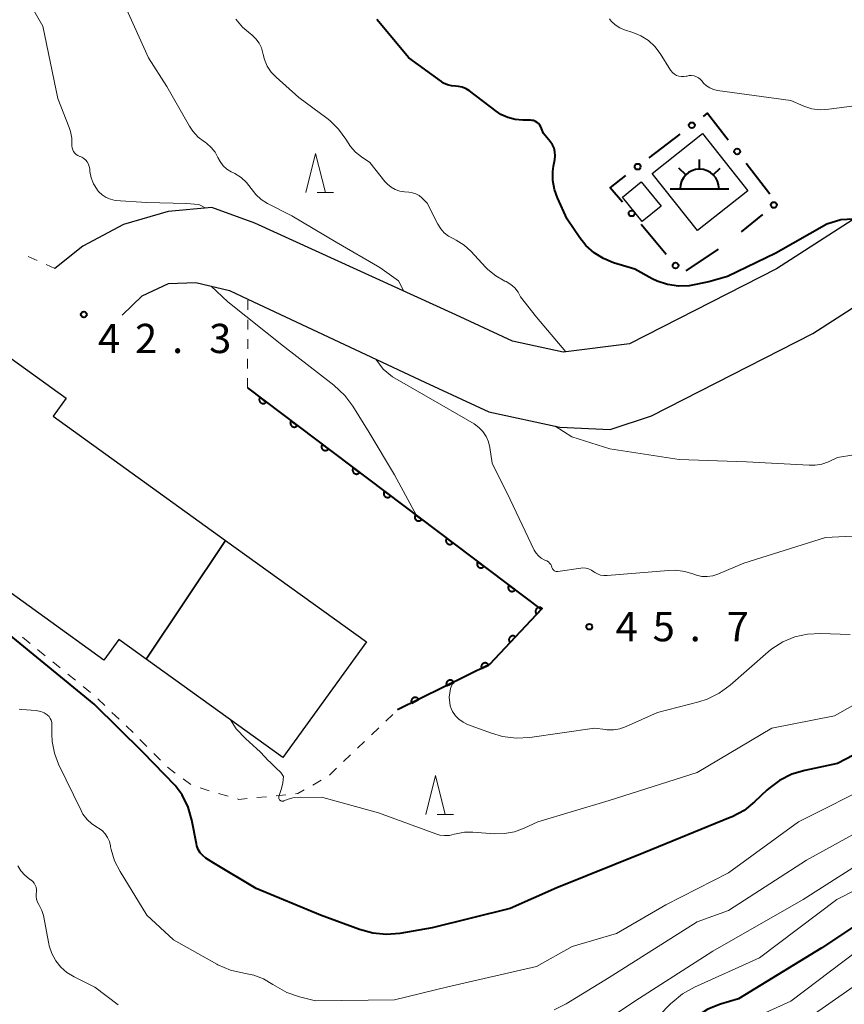
# Model space of a CAD drawing. Units: metres. Extents: x -79834 to -77999, y 36000 to 37500.
# Drawn here: x -79552 to -79446, y 36330 to 36456 of the extents above; entities that cross this region are included whole.
import ezdxf

# ---------------------------------------------------------------- set-up
doc = ezdxf.new("R2010")
doc.units = ezdxf.units.M
for name, color, linetype, lineweight in [('210100_道路縁(街区線)', 7, 'Continuous', 30), ('300100_普通建物', 7, 'Continuous', 30), ('355600_揚・排水機場', 7, 'Continuous', 40), ('611100_コンクリート被覆(直落)', 7, 'Continuous', 30), ('613000_さく(未分類)', 7, 'Continuous', 30), ('630100_植生界', 7, 'Continuous', 30), ('633200_針葉樹林', 7, 'Continuous', 13), ('710100_等高線(計曲線)', 7, 'Continuous', 40), ('710200_等高線(主曲線)', 7, 'Continuous', 13), ('731200_図化機測定による標高点', 7, 'Continuous', 40)]:
    doc.layers.add(name, color=color, linetype=linetype, lineweight=lineweight)
doc.styles.add('Style-WORKING', font='MS Gothic.ttf')

msp = doc.modelspace()

# ---------------------------------------------------------------- linework, layer by layer
at = {"layer": '210100_道路縁(街区線)', "linetype": 'Continuous', "lineweight": 30, "flags": 128}
for points in [[(-79409.18, 36453.34), (-79454.83, 36423.95), (-79473.67, 36414.3), (-79482.17, 36413.26), (-79488.7, 36414.67), (-79495.96, 36418.03), (-79521.73, 36429.8), (-79527.24, 36431.79), (-79532.86, 36431.28), (-79538.59, 36429.61), (-79543.78, 36426.83), (-79547.37, 36423.99)], [(-79538.75, 36418.01), (-79536.2, 36420.48), (-79532.81, 36422.05), (-79529.29, 36422.2), (-79524.98, 36421.16), (-79522.62, 36420.05), (-79499.92, 36409.4), (-79491.73, 36405.61), (-79482.61, 36403.64), (-79476.15, 36403.32), (-79470.84, 36405.07), (-79450.17, 36415.66), (-79403.96, 36445.4)]]:
    msp.add_lwpolyline(points, dxfattribs=at)
at = {"layer": '300100_普通建物', "linetype": 'Continuous', "lineweight": 30, "flags": 128}
msp.add_lwpolyline([(-79578.13, 36404.11), (-79578.46, 36397.81), (-79584.91, 36395.23), (-79589.75, 36398.97), (-79589.03, 36405.89), (-79583.67, 36408.1), (-79585.66, 36409.54), (-79573.1, 36426.95), (-79545.92, 36407.35), (-79547.59, 36405.04), (-79525.48, 36389.09), (-79535.68, 36373.86), (-79539.19, 36376.39), (-79541.11, 36373.73), (-79556.26, 36384.66), (-79554.51, 36387.08)], close=True, dxfattribs=at)
at = {"layer": '300100_普通建物', "linetype": 'Continuous', "lineweight": 30}
for points in [[(-79458.5, 36433.96), (-79464.94, 36428.85), (-79470.76, 36436.19), (-79464.32, 36441.3)], [(-79472.17, 36435.11), (-79469.63, 36432), (-79472.04, 36430.03), (-79474.58, 36433.13)], [(-79525.48, 36389.09), (-79507.43, 36376.08), (-79518.14, 36361.22), (-79535.68, 36373.86)]]:
    msp.add_3dface(points, dxfattribs=at)
at = {"layer": '355600_揚・排水機場', "linetype": 'Continuous', "lineweight": 40}
for p, q in [((-79464.7, 36436.72), (-79464.7, 36437.97)), ((-79466.47, 36435.99), (-79467.35, 36436.87)), ((-79462.93, 36435.99), (-79462.05, 36436.87)), ((-79468.45, 36434.22), (-79460.95, 36434.22))]:
    msp.add_line(p, q, dxfattribs=at)
msp.add_arc((-79464.7, 36434.22), 2.5, 0, 180, dxfattribs=at)
at = {"layer": '611100_コンクリート被覆(直落)', "linetype": 'Continuous', "lineweight": 40, "flags": 128}
msp.add_lwpolyline([(-79522.66, 36408.66), (-79485.01, 36380.23), (-79491.63, 36373.15), (-79503.42, 36367.34)], dxfattribs=at)
for points in [[(-79520.27, 36406.85), (-79521.06, 36407.46), (-79521.09, 36407.42), (-79521.11, 36407.38), (-79521.13, 36407.34), (-79521.14, 36407.3), (-79521.15, 36407.26), (-79521.16, 36407.21), (-79521.17, 36407.17), (-79521.16, 36407.13), (-79521.16, 36407.08), (-79521.15, 36407.04), (-79521.14, 36407), (-79521.12, 36406.96), (-79521.11, 36406.92), (-79521.09, 36406.88), (-79521.06, 36406.85), (-79521.03, 36406.81), (-79521, 36406.78), (-79520.97, 36406.75), (-79520.93, 36406.73), (-79520.89, 36406.71), (-79520.85, 36406.69), (-79520.81, 36406.68), (-79520.77, 36406.67), (-79520.73, 36406.66), (-79520.68, 36406.65), (-79520.64, 36406.65), (-79520.6, 36406.66), (-79520.55, 36406.67), (-79520.51, 36406.68), (-79520.47, 36406.69), (-79520.43, 36406.71), (-79520.39, 36406.73), (-79520.36, 36406.76), (-79520.32, 36406.79), (-79520.29, 36406.82)], [(-79516.28, 36403.84), (-79517.07, 36404.44), (-79517.1, 36404.4), (-79517.12, 36404.37), (-79517.14, 36404.33), (-79517.15, 36404.29), (-79517.16, 36404.25), (-79517.17, 36404.2), (-79517.18, 36404.16), (-79517.17, 36404.11), (-79517.17, 36404.07), (-79517.16, 36404.03), (-79517.15, 36403.99), (-79517.13, 36403.95), (-79517.12, 36403.91), (-79517.09, 36403.87), (-79517.07, 36403.83), (-79517.04, 36403.8), (-79517.01, 36403.77), (-79516.98, 36403.74), (-79516.94, 36403.72), (-79516.9, 36403.69), (-79516.86, 36403.68), (-79516.82, 36403.66), (-79516.78, 36403.65), (-79516.74, 36403.64), (-79516.69, 36403.64), (-79516.65, 36403.64), (-79516.61, 36403.64), (-79516.56, 36403.65), (-79516.52, 36403.66), (-79516.48, 36403.68), (-79516.44, 36403.7), (-79516.4, 36403.72), (-79516.37, 36403.75), (-79516.34, 36403.78), (-79516.3, 36403.81)], [(-79512.29, 36400.83), (-79513.08, 36401.43), (-79513.11, 36401.39), (-79513.13, 36401.35), (-79513.15, 36401.32), (-79513.16, 36401.27), (-79513.17, 36401.23), (-79513.18, 36401.19), (-79513.18, 36401.14), (-79513.18, 36401.1), (-79513.18, 36401.06), (-79513.17, 36401.01), (-79513.16, 36400.97), (-79513.15, 36400.93), (-79513.13, 36400.89), (-79513.1, 36400.86), (-79513.08, 36400.82), (-79513.05, 36400.79), (-79513.02, 36400.76), (-79512.99, 36400.73), (-79512.95, 36400.7), (-79512.91, 36400.68), (-79512.87, 36400.66), (-79512.83, 36400.65), (-79512.79, 36400.64), (-79512.75, 36400.63), (-79512.7, 36400.63), (-79512.66, 36400.63), (-79512.62, 36400.63), (-79512.57, 36400.64), (-79512.53, 36400.65), (-79512.49, 36400.67), (-79512.45, 36400.69), (-79512.41, 36400.71), (-79512.38, 36400.73), (-79512.34, 36400.76), (-79512.31, 36400.79)], [(-79508.29, 36397.81), (-79509.09, 36398.42), (-79509.12, 36398.38), (-79509.14, 36398.34), (-79509.16, 36398.3), (-79509.17, 36398.26), (-79509.18, 36398.22), (-79509.19, 36398.18), (-79509.19, 36398.13), (-79509.19, 36398.09), (-79509.19, 36398.04), (-79509.18, 36398), (-79509.17, 36397.96), (-79509.15, 36397.92), (-79509.14, 36397.88), (-79509.11, 36397.84), (-79509.09, 36397.81), (-79509.06, 36397.77), (-79509.03, 36397.74), (-79509, 36397.71), (-79508.96, 36397.69), (-79508.92, 36397.67), (-79508.88, 36397.65), (-79508.84, 36397.64), (-79508.8, 36397.63), (-79508.76, 36397.62), (-79508.71, 36397.61), (-79508.67, 36397.61), (-79508.62, 36397.62), (-79508.58, 36397.63), (-79508.54, 36397.64), (-79508.5, 36397.65), (-79508.46, 36397.67), (-79508.42, 36397.69), (-79508.39, 36397.72), (-79508.35, 36397.75), (-79508.32, 36397.78)], [(-79504.31, 36394.8), (-79505.1, 36395.4), (-79505.13, 36395.37), (-79505.15, 36395.33), (-79505.17, 36395.29), (-79505.18, 36395.25), (-79505.19, 36395.21), (-79505.2, 36395.16), (-79505.2, 36395.12), (-79505.2, 36395.08), (-79505.2, 36395.03), (-79505.19, 36394.99), (-79505.18, 36394.95), (-79505.17, 36394.91), (-79505.15, 36394.87), (-79505.12, 36394.83), (-79505.1, 36394.79), (-79505.07, 36394.76), (-79505.04, 36394.73), (-79505.01, 36394.7), (-79504.97, 36394.68), (-79504.93, 36394.66), (-79504.89, 36394.64), (-79504.85, 36394.62), (-79504.81, 36394.61), (-79504.77, 36394.61), (-79504.72, 36394.6), (-79504.68, 36394.6), (-79504.63, 36394.61), (-79504.59, 36394.61), (-79504.55, 36394.62), (-79504.51, 36394.64), (-79504.47, 36394.66), (-79504.43, 36394.68), (-79504.4, 36394.71), (-79504.36, 36394.74), (-79504.33, 36394.77)], [(-79500.32, 36391.79), (-79501.11, 36392.39), (-79501.14, 36392.35), (-79501.16, 36392.32), (-79501.18, 36392.28), (-79501.19, 36392.24), (-79501.2, 36392.19), (-79501.21, 36392.15), (-79501.21, 36392.11), (-79501.21, 36392.06), (-79501.21, 36392.02), (-79501.2, 36391.98), (-79501.19, 36391.93), (-79501.17, 36391.89), (-79501.15, 36391.85), (-79501.13, 36391.82), (-79501.11, 36391.78), (-79501.08, 36391.75), (-79501.05, 36391.72), (-79501.01, 36391.69), (-79500.98, 36391.66), (-79500.94, 36391.64), (-79500.9, 36391.62), (-79500.86, 36391.61), (-79500.82, 36391.6), (-79500.78, 36391.59), (-79500.73, 36391.59), (-79500.69, 36391.59), (-79500.65, 36391.59), (-79500.6, 36391.6), (-79500.56, 36391.61), (-79500.52, 36391.63), (-79500.48, 36391.65), (-79500.44, 36391.67), (-79500.41, 36391.69), (-79500.37, 36391.72), (-79500.34, 36391.75)], [(-79496.32, 36388.77), (-79497.12, 36389.38), (-79497.15, 36389.34), (-79497.17, 36389.3), (-79497.19, 36389.26), (-79497.2, 36389.22), (-79497.21, 36389.18), (-79497.22, 36389.14), (-79497.22, 36389.09), (-79497.22, 36389.05), (-79497.22, 36389.01), (-79497.21, 36388.96), (-79497.2, 36388.92), (-79497.18, 36388.88), (-79497.17, 36388.84), (-79497.14, 36388.8), (-79497.12, 36388.77), (-79497.09, 36388.74), (-79497.06, 36388.7), (-79497.03, 36388.68), (-79496.99, 36388.65), (-79496.95, 36388.63), (-79496.91, 36388.61), (-79496.87, 36388.6), (-79496.83, 36388.59), (-79496.79, 36388.58), (-79496.74, 36388.57), (-79496.7, 36388.58), (-79496.65, 36388.58), (-79496.61, 36388.59), (-79496.57, 36388.6), (-79496.53, 36388.61), (-79496.49, 36388.63), (-79496.45, 36388.66), (-79496.42, 36388.68), (-79496.38, 36388.71), (-79496.35, 36388.74)], [(-79492.34, 36385.76), (-79493.13, 36386.36), (-79493.16, 36386.33), (-79493.18, 36386.29), (-79493.2, 36386.25), (-79493.21, 36386.21), (-79493.22, 36386.17), (-79493.23, 36386.12), (-79493.23, 36386.08), (-79493.23, 36386.04), (-79493.23, 36385.99), (-79493.22, 36385.95), (-79493.21, 36385.91), (-79493.19, 36385.87), (-79493.18, 36385.83), (-79493.15, 36385.79), (-79493.13, 36385.75), (-79493.1, 36385.72), (-79493.07, 36385.69), (-79493.04, 36385.66), (-79493, 36385.64), (-79492.96, 36385.62), (-79492.92, 36385.6), (-79492.88, 36385.58), (-79492.84, 36385.57), (-79492.79, 36385.57), (-79492.75, 36385.56), (-79492.71, 36385.56), (-79492.66, 36385.57), (-79492.62, 36385.57), (-79492.58, 36385.59), (-79492.54, 36385.6), (-79492.5, 36385.62), (-79492.46, 36385.64), (-79492.43, 36385.67), (-79492.39, 36385.7), (-79492.36, 36385.73)], [(-79488.34, 36382.75), (-79489.14, 36383.35), (-79489.17, 36383.31), (-79489.19, 36383.28), (-79489.21, 36383.24), (-79489.22, 36383.2), (-79489.23, 36383.15), (-79489.24, 36383.11), (-79489.24, 36383.07), (-79489.24, 36383.02), (-79489.24, 36382.98), (-79489.23, 36382.94), (-79489.22, 36382.89), (-79489.2, 36382.85), (-79489.18, 36382.82), (-79489.16, 36382.78), (-79489.14, 36382.74), (-79489.11, 36382.71), (-79489.08, 36382.68), (-79489.04, 36382.65), (-79489.01, 36382.62), (-79488.97, 36382.6), (-79488.93, 36382.59), (-79488.89, 36382.57), (-79488.85, 36382.56), (-79488.81, 36382.55), (-79488.76, 36382.55), (-79488.72, 36382.55), (-79488.67, 36382.55), (-79488.63, 36382.56), (-79488.59, 36382.57), (-79488.55, 36382.59), (-79488.51, 36382.61), (-79488.47, 36382.63), (-79488.44, 36382.65), (-79488.4, 36382.68), (-79488.37, 36382.71)], [(-79485.57, 36379.63), (-79484.89, 36380.36), (-79484.92, 36380.39), (-79484.96, 36380.41), (-79484.99, 36380.44), (-79485.03, 36380.46), (-79485.07, 36380.47), (-79485.12, 36380.48), (-79485.16, 36380.49), (-79485.2, 36380.49), (-79485.25, 36380.5), (-79485.29, 36380.49), (-79485.33, 36380.49), (-79485.38, 36380.47), (-79485.42, 36380.46), (-79485.46, 36380.44), (-79485.49, 36380.42), (-79485.53, 36380.39), (-79485.56, 36380.37), (-79485.6, 36380.34), (-79485.62, 36380.3), (-79485.65, 36380.27), (-79485.67, 36380.23), (-79485.69, 36380.19), (-79485.71, 36380.15), (-79485.72, 36380.11), (-79485.73, 36380.07), (-79485.73, 36380.02), (-79485.73, 36379.98), (-79485.73, 36379.93), (-79485.72, 36379.89), (-79485.71, 36379.85), (-79485.69, 36379.81), (-79485.68, 36379.77), (-79485.65, 36379.73), (-79485.63, 36379.69), (-79485.6, 36379.66)], [(-79488.99, 36375.98), (-79488.3, 36376.71), (-79488.34, 36376.74), (-79488.37, 36376.76), (-79488.41, 36376.78), (-79488.45, 36376.8), (-79488.49, 36376.82), (-79488.53, 36376.83), (-79488.57, 36376.84), (-79488.62, 36376.84), (-79488.66, 36376.84), (-79488.71, 36376.84), (-79488.75, 36376.83), (-79488.79, 36376.82), (-79488.83, 36376.81), (-79488.87, 36376.79), (-79488.91, 36376.77), (-79488.95, 36376.74), (-79488.98, 36376.71), (-79489.01, 36376.68), (-79489.04, 36376.65), (-79489.06, 36376.61), (-79489.09, 36376.58), (-79489.1, 36376.54), (-79489.12, 36376.5), (-79489.13, 36376.46), (-79489.14, 36376.41), (-79489.14, 36376.37), (-79489.15, 36376.33), (-79489.14, 36376.28), (-79489.13, 36376.24), (-79489.12, 36376.2), (-79489.11, 36376.16), (-79489.09, 36376.12), (-79489.07, 36376.08), (-79489.04, 36376.04), (-79489.02, 36376.01)], [(-79492.64, 36372.65), (-79491.75, 36373.09), (-79491.77, 36373.13), (-79491.79, 36373.17), (-79491.82, 36373.2), (-79491.85, 36373.23), (-79491.88, 36373.26), (-79491.92, 36373.29), (-79491.95, 36373.31), (-79491.99, 36373.33), (-79492.03, 36373.35), (-79492.08, 36373.36), (-79492.12, 36373.37), (-79492.16, 36373.37), (-79492.21, 36373.37), (-79492.25, 36373.37), (-79492.29, 36373.36), (-79492.33, 36373.35), (-79492.38, 36373.34), (-79492.42, 36373.32), (-79492.45, 36373.3), (-79492.49, 36373.28), (-79492.52, 36373.25), (-79492.56, 36373.22), (-79492.58, 36373.18), (-79492.61, 36373.15), (-79492.63, 36373.11), (-79492.65, 36373.07), (-79492.67, 36373.03), (-79492.68, 36372.99), (-79492.69, 36372.95), (-79492.69, 36372.9), (-79492.69, 36372.86), (-79492.69, 36372.82), (-79492.68, 36372.77), (-79492.67, 36372.73), (-79492.66, 36372.69)], [(-79497.13, 36370.44), (-79496.23, 36370.88), (-79496.25, 36370.92), (-79496.28, 36370.96), (-79496.3, 36370.99), (-79496.33, 36371.02), (-79496.37, 36371.05), (-79496.4, 36371.08), (-79496.44, 36371.1), (-79496.48, 36371.12), (-79496.52, 36371.14), (-79496.56, 36371.15), (-79496.6, 36371.16), (-79496.65, 36371.16), (-79496.69, 36371.16), (-79496.73, 36371.16), (-79496.78, 36371.15), (-79496.82, 36371.14), (-79496.86, 36371.13), (-79496.9, 36371.11), (-79496.94, 36371.09), (-79496.98, 36371.07), (-79497.01, 36371.04), (-79497.04, 36371.01), (-79497.07, 36370.97), (-79497.1, 36370.94), (-79497.12, 36370.9), (-79497.14, 36370.86), (-79497.15, 36370.82), (-79497.17, 36370.78), (-79497.17, 36370.74), (-79497.18, 36370.69), (-79497.18, 36370.65), (-79497.18, 36370.61), (-79497.17, 36370.56), (-79497.16, 36370.52), (-79497.15, 36370.48)], [(-79501.61, 36368.23), (-79500.72, 36368.67), (-79500.74, 36368.71), (-79500.76, 36368.75), (-79500.79, 36368.78), (-79500.82, 36368.81), (-79500.85, 36368.84), (-79500.89, 36368.87), (-79500.92, 36368.89), (-79500.96, 36368.91), (-79501, 36368.93), (-79501.04, 36368.94), (-79501.09, 36368.95), (-79501.13, 36368.95), (-79501.18, 36368.95), (-79501.22, 36368.95), (-79501.26, 36368.94), (-79501.3, 36368.93), (-79501.35, 36368.92), (-79501.38, 36368.9), (-79501.42, 36368.88), (-79501.46, 36368.86), (-79501.49, 36368.83), (-79501.53, 36368.8), (-79501.55, 36368.76), (-79501.58, 36368.73), (-79501.6, 36368.69), (-79501.62, 36368.65), (-79501.64, 36368.61), (-79501.65, 36368.57), (-79501.66, 36368.53), (-79501.66, 36368.49), (-79501.66, 36368.44), (-79501.66, 36368.4), (-79501.65, 36368.35), (-79501.64, 36368.31), (-79501.63, 36368.27)]]:
    msp.add_lwpolyline(points, close=True, dxfattribs=at)
at = {"layer": '613000_さく(未分類)', "linetype": 'Continuous', "lineweight": 40}
for p, q in [((-79471.15, 36438.19), (-79467.18, 36441.22)), ((-79458.74, 36437.51), (-79455.69, 36433.55)), ((-79456.61, 36430.93), (-79459.34, 36428.67)), ((-79468.97, 36425.79), (-79472.19, 36429.62)), ((-79462.29, 36426.47), (-79466.45, 36423.7))]:
    msp.add_line(p, q, dxfattribs=at)
at = {"layer": '613000_さく(未分類)', "linetype": 'Continuous', "lineweight": 40, "flags": 128}
for points in [[(-79464.2, 36443.5), (-79463.66, 36443.91), (-79461.03, 36440.48)], [(-79474.6, 36432.49), (-79476.17, 36434.35), (-79474.13, 36435.91)]]:
    msp.add_lwpolyline(points, dxfattribs=at)
at = {"layer": '613000_さく(未分類)', "linetype": 'Continuous', "lineweight": 40}
for centre in [(-79465.69, 36442.36), (-79459.88, 36439), (-79472.64, 36437.05), (-79455.16, 36432.13), (-79473.4, 36431.05), (-79467.77, 36424.36)]:
    msp.add_circle(centre, 0.375, dxfattribs=at)
at = {"layer": '630100_植生界', "linetype": 'Continuous', "lineweight": 13}
for p, q in [((-79549.66, 36424.99), (-79550.81, 36425.5)), ((-79547.37, 36423.99), (-79548.51, 36424.49)), ((-79522.62, 36418.66), (-79522.62, 36419.91)), ((-79522.63, 36416.16), (-79522.63, 36417.41)), ((-79522.64, 36413.66), (-79522.64, 36414.91)), ((-79522.65, 36411.16), (-79522.65, 36412.41)), ((-79522.66, 36408.66), (-79522.66, 36409.91)), ((-79551.53, 36376.67), (-79550.56, 36375.88)), ((-79549.59, 36375.09), (-79548.62, 36374.3)), ((-79547.65, 36373.51), (-79546.68, 36372.73)), ((-79545.71, 36371.94), (-79544.74, 36371.15)), ((-79543.76, 36370.36), (-79542.79, 36369.57)), ((-79541.85, 36368.76), (-79540.95, 36367.89)), ((-79540.05, 36367.03), (-79539.15, 36366.16)), ((-79504.94, 36365.89), (-79504.03, 36366.75)), ((-79538.24, 36365.29), (-79537.34, 36364.43)), ((-79506.75, 36364.16), (-79505.84, 36365.03)), ((-79536.46, 36363.54), (-79535.58, 36362.65)), ((-79508.55, 36362.44), (-79507.65, 36363.3)), ((-79534.7, 36361.76), (-79533.82, 36360.88)), ((-79510.36, 36360.71), (-79509.46, 36361.57)), ((-79512.17, 36358.98), (-79511.27, 36359.85)), ((-79530.94, 36358.5), (-79529.93, 36357.76)), ((-79514.3, 36357.69), (-79513.22, 36358.31)), ((-79528.76, 36357.34), (-79527.57, 36356.98)), ((-79526.37, 36356.63), (-79525.17, 36356.28)), ((-79521.49, 36356.09), (-79520.24, 36356.21)), ((-79519, 36356.33), (-79517.75, 36356.45))]:
    msp.add_line(p, q, dxfattribs=at)
at = {"layer": '630100_植生界', "linetype": 'Continuous', "lineweight": 13, "flags": 128}
for points in [[(-79532.95, 36359.99), (-79532.94, 36359.98), (-79531.94, 36359.24)], [(-79516.51, 36356.57), (-79516.2, 36356.6), (-79515.39, 36357.07)], [(-79523.97, 36355.93), (-79523.78, 36355.87), (-79522.73, 36355.97)]]:
    msp.add_lwpolyline(points, dxfattribs=at)
at = {"layer": '633200_針葉樹林', "linetype": 'Continuous', "lineweight": 13}
for p, q in [((-79513.72, 36433.72), (-79511.64, 36433.72)), ((-79498.34, 36353.92), (-79496.26, 36353.92))]:
    msp.add_line(p, q, dxfattribs=at)
at = {"layer": '633200_針葉樹林', "linetype": 'Continuous', "lineweight": 13, "flags": 128}
for points in [[(-79515.18, 36433.72), (-79513.93, 36438.72), (-79512.68, 36433.72)], [(-79499.8, 36353.92), (-79498.55, 36358.92), (-79497.3, 36353.92)]]:
    msp.add_lwpolyline(points, dxfattribs=at)
at = {"layer": '710100_等高線(計曲線)', "linetype": 'Continuous', "lineweight": 40, "flags": 128}
for points, elevation in [([(-79444.94, 36430.32), (-79446.58, 36430.24), (-79448.37, 36429.65), (-79454.92, 36425.96), (-79461.1, 36422.97), (-79463.49, 36422.27), (-79466.01, 36421.76), (-79467.41, 36421.72), (-79468.8, 36421.92), (-79470.12, 36422.36), (-79470.77, 36422.67), (-79473, 36423.88), (-79475.72, 36424.72), (-79477.03, 36425.25), (-79478.22, 36426), (-79479.27, 36426.95), (-79480.04, 36427.92), (-79481.67, 36430.33), (-79482.92, 36433.03), (-79483.32, 36434.12), (-79483.52, 36435.27), (-79483.52, 36436.43), (-79483.42, 36437.13), (-79483.26, 36437.97), (-79483.2, 36438.45), (-79483.24, 36438.94), (-79483.35, 36439.41), (-79483.55, 36439.85), (-79483.85, 36440.29), (-79484.69, 36441.31), (-79485.07, 36442.15), (-79485.19, 36442.37), (-79485.34, 36442.57), (-79485.53, 36442.73), (-79485.74, 36442.86), (-79485.98, 36442.95), (-79486.22, 36442.99), (-79486.37, 36443), (-79487.35, 36443), (-79488.33, 36443.09), (-79489.29, 36443.34), (-79490.18, 36443.76), (-79490.78, 36444.16), (-79494.2, 36446.76), (-79494.64, 36447.04), (-79495.12, 36447.23), (-79495.62, 36447.34), (-79496, 36447.37), (-79496.53, 36447.41), (-79497.04, 36447.55), (-79497.53, 36447.77), (-79497.81, 36447.96), (-79501.96, 36451), (-79506.08, 36455.92)], 50), ([(-79504.86, 36338.53), (-79506.6, 36338.68), (-79508.32, 36339.15), (-79513.29, 36341), (-79521.56, 36344.44), (-79527, 36347.69), (-79528, 36348.34), (-79528.39, 36348.65), (-79528.72, 36349.02), (-79528.98, 36349.44), (-79529.16, 36349.9), (-79529.23, 36350.17), (-79529.82, 36353.19), (-79530.3, 36354.87), (-79531.07, 36356.43), (-79531.93, 36357.65), (-79536.03, 36361.88), (-79542.35, 36368.07), (-79548.75, 36373.33), (-79556.37, 36379.54)], 40), ([(-79435.59, 36366.41), (-79447, 36360.47), (-79451.21, 36359.58), (-79452.88, 36359.08), (-79454.44, 36358.29), (-79455.83, 36357.25), (-79456.06, 36357.04), (-79457.63, 36355.54), (-79458.99, 36354.45), (-79460.52, 36353.62), (-79460.75, 36353.52), (-79471.86, 36349), (-79483, 36344.5), (-79489, 36341.85), (-79499, 36339.39), (-79503.13, 36338.67), (-79504.86, 36338.53)], 40), ([(-79437.53, 36344.47), (-79449, 36336.81), (-79459.72, 36330.28), (-79462, 36329.59), (-79463.62, 36328.94), (-79465.1, 36328.02), (-79465.5, 36327.7), (-79475, 36319.78), (-79483.08, 36314.92), (-79495, 36310.85), (-79500.99, 36310.96), (-79502.46, 36310.86), (-79503.88, 36310.5), (-79505.18, 36309.93), (-79507.14, 36308.86), (-79519, 36306.87), (-79529.89, 36306.11), (-79539, 36307.45), (-79541.03, 36308.4), (-79542.67, 36308.99), (-79544.38, 36309.3), (-79544.72, 36309.32)], 30)]:
    msp.add_lwpolyline(points, dxfattribs=dict(at, elevation=elevation))
at = {"layer": '710200_等高線(主曲線)', "linetype": 'Continuous', "lineweight": 13, "flags": 128}
for points, elevation in [([(-79528.03, 36431.72), (-79528.9, 36432.18), (-79530.53, 36432.34), (-79535.58, 36432.44), (-79539.66, 36432.72), (-79540.24, 36432.86), (-79540.79, 36433.09), (-79541.29, 36433.42), (-79541.73, 36433.83), (-79541.93, 36434.07), (-79541.96, 36434.11), (-79542.4, 36434.83), (-79542.71, 36435.61), (-79542.87, 36436.43), (-79542.89, 36436.59), (-79542.9, 36436.77), (-79542.96, 36437.08), (-79543.06, 36437.38), (-79543.22, 36437.65), (-79543.42, 36437.9), (-79543.66, 36438.1), (-79543.93, 36438.26), (-79544.14, 36438.35), (-79544.19, 36438.36), (-79544.43, 36438.47), (-79544.64, 36438.61), (-79544.82, 36438.78), (-79544.98, 36438.99), (-79545.09, 36439.21), (-79545.16, 36439.46), (-79545.19, 36439.71), (-79545.19, 36439.86), (-79545.2, 36440.72), (-79545.36, 36441.57), (-79545.52, 36442.06), (-79547, 36445.79), (-79548.92, 36455.08), (-79551.82, 36460.18)], 44), ([(-79517, 36430.73), (-79520.11, 36432.32), (-79520.91, 36432.83), (-79521.61, 36433.47), (-79522.21, 36434.25), (-79522.78, 36435), (-79523.48, 36435.64), (-79524.31, 36436.17), (-79524.75, 36436.39), (-79525.3, 36436.74), (-79525.78, 36437.17), (-79526.18, 36437.69), (-79526.47, 36438.22), (-79526.83, 36438.9), (-79527.31, 36439.5), (-79527.89, 36440.01), (-79528.12, 36440.17), (-79528.2, 36440.22), (-79529.01, 36440.85), (-79529.69, 36441.6), (-79530.12, 36442.25), (-79533, 36447.33), (-79535.37, 36451), (-79538.35, 36457.65)], 46), ([(-79498.26, 36429.66), (-79499.62, 36432.38), (-79500.31, 36433.05), (-79500.67, 36433.34), (-79501.07, 36433.56), (-79501.5, 36433.71), (-79501.96, 36433.78), (-79502.54, 36433.82), (-79503.14, 36433.91), (-79503.72, 36434.11), (-79504.25, 36434.4), (-79504.73, 36434.79), (-79505.04, 36435.13), (-79507, 36437.58), (-79508.06, 36438.29), (-79508.82, 36438.9), (-79509.47, 36439.64), (-79509.77, 36440.1), (-79510.06, 36440.58), (-79510.98, 36441.87), (-79512.11, 36442.97), (-79512.48, 36443.26), (-79516.09, 36445.91), (-79518.99, 36448.51), (-79519.62, 36449.18), (-79520.13, 36449.96), (-79520.49, 36450.81), (-79520.65, 36451.43), (-79520.69, 36451.63), (-79520.89, 36452.29), (-79521.19, 36452.91), (-79521.6, 36453.47), (-79522.1, 36453.95), (-79522.28, 36454.09), (-79523.31, 36454.96), (-79524.16, 36455.99)], 48), ([(-79443.85, 36445), (-79448.13, 36444.41), (-79449.21, 36444.35), (-79450.28, 36444.48), (-79451.31, 36444.8), (-79451.42, 36444.84), (-79453, 36445.52), (-79462.39, 36446.83), (-79462.89, 36446.94), (-79463.37, 36447.15), (-79463.8, 36447.43), (-79464.18, 36447.78), (-79464.36, 36448), (-79464.57, 36448.24), (-79464.82, 36448.44), (-79465.1, 36448.59), (-79465.4, 36448.69), (-79465.71, 36448.74), (-79466.03, 36448.73), (-79466.3, 36448.68), (-79466.4, 36448.65), (-79466.71, 36448.6), (-79467.03, 36448.6), (-79467.34, 36448.65), (-79467.64, 36448.76), (-79467.91, 36448.92), (-79468.16, 36449.13), (-79468.36, 36449.37), (-79468.41, 36449.44), (-79469.74, 36451.55), (-79470.43, 36452.45), (-79471.26, 36453.23), (-79472.21, 36453.84), (-79473.25, 36454.28), (-79474.31, 36454.62), (-79474.94, 36454.88), (-79475.52, 36455.26), (-79476.02, 36455.72), (-79476.25, 36456)], 52), ([(-79502.63, 36421.08), (-79503.31, 36422.4), (-79505.68, 36424.11), (-79511.32, 36427.36), (-79517, 36430.73)], 46), ([(-79481.83, 36413.3), (-79485.6, 36417.72), (-79487.66, 36420.33), (-79487.98, 36420.94), (-79488.4, 36421.48), (-79488.92, 36421.93), (-79489.5, 36422.3), (-79489.66, 36422.37), (-79490.81, 36423.02), (-79491.83, 36423.85), (-79492.1, 36424.13), (-79494.03, 36426.21), (-79494.9, 36426.99), (-79495.89, 36427.62), (-79496.31, 36427.82), (-79496.91, 36428.14), (-79497.44, 36428.56), (-79497.89, 36429.06), (-79498.26, 36429.66)], 48), ([(-79510.2, 36407.7), (-79511.59, 36409), (-79518.05, 36414.03), (-79525.21, 36419.69), (-79527.31, 36421.72)], 44), ([(-79476.98, 36384.57), (-79477.39, 36384.64), (-79477.78, 36384.79), (-79478.14, 36384.99), (-79478.26, 36385.08), (-79478.57, 36385.29), (-79478.92, 36385.44), (-79479.29, 36385.53), (-79479.67, 36385.56), (-79479.94, 36385.53), (-79482.86, 36385.09), (-79482.98, 36385.09), (-79483.1, 36385.1), (-79483.21, 36385.13), (-79483.32, 36385.19), (-79483.41, 36385.26), (-79483.49, 36385.34), (-79483.56, 36385.44), (-79483.61, 36385.55), (-79483.63, 36385.62), (-79483.69, 36385.83), (-79483.79, 36386.02), (-79483.92, 36386.19), (-79484.09, 36386.34), (-79484.27, 36386.46), (-79484.34, 36386.49), (-79484.63, 36386.62), (-79485.02, 36386.83), (-79485.37, 36387.11), (-79485.66, 36387.45), (-79485.9, 36387.86), (-79489, 36394.35), (-79491.29, 36399), (-79491.59, 36401), (-79491.77, 36401.73), (-79492.07, 36402.42), (-79492.49, 36403.05), (-79493.01, 36403.6), (-79493.62, 36404.05), (-79498.06, 36406.63), (-79504.07, 36410.07), (-79505.26, 36411.07), (-79506.21, 36412.35)], 46), ([(-79500.99, 36392.3), (-79503.81, 36397.49), (-79507.08, 36402.92), (-79509.16, 36406.3), (-79510.2, 36407.7)], 44), ([(-79444.56, 36400.13), (-79444.93, 36400.06), (-79447, 36399.72), (-79448.17, 36399.19), (-79449, 36398.89), (-79449.88, 36398.75), (-79450.63, 36398.74), (-79458.68, 36399.17), (-79467.3, 36399.49), (-79476.19, 36400.84), (-79481.06, 36402.38), (-79483.22, 36403.77)], 48), ([(-79438.34, 36389.99), (-79448.54, 36389.46), (-79459, 36386.16), (-79462.34, 36384.76), (-79463.01, 36384.54), (-79463.71, 36384.45), (-79464.41, 36384.48), (-79465.1, 36384.62), (-79465.45, 36384.75), (-79466.59, 36385.11), (-79467.78, 36385.27), (-79468.67, 36385.25), (-79476.56, 36384.57), (-79476.98, 36384.57)], 46), ([(-79445.37, 36377), (-79449.18, 36377.15), (-79450.85, 36377.07), (-79452.49, 36376.71), (-79454.03, 36376.06), (-79455.44, 36375.16), (-79455.88, 36374.8), (-79460.76, 36370.54), (-79462.17, 36369.51), (-79463.74, 36368.74), (-79464.78, 36368.4), (-79470.11, 36367), (-79474.1, 36365.2), (-79474.9, 36364.92), (-79475.75, 36364.78), (-79476.6, 36364.79), (-79476.77, 36364.81), (-79478.16, 36365), (-79486.48, 36363.82), (-79488.22, 36363.72), (-79489.95, 36363.93), (-79491.39, 36364.35), (-79494.45, 36365.49), (-79495.03, 36365.77), (-79495.56, 36366.15), (-79496.01, 36366.6), (-79496.37, 36367.14), (-79496.56, 36367.53), (-79496.68, 36367.88), (-79496.72, 36368.27), (-79496.79, 36368.99), (-79496.65, 36370.08), (-79496.33, 36370.83)], 44), ([(-79441, 36370.18), (-79447.4, 36366.6), (-79455.42, 36365), (-79465, 36359.33), (-79476.28, 36355.72), (-79485.42, 36353), (-79487.21, 36352.15), (-79488.43, 36351.7), (-79489.71, 36351.47), (-79490.98, 36351.46), (-79493.77, 36351.67), (-79494.85, 36351.66), (-79495.91, 36351.46), (-79496.17, 36351.38), (-79496.77, 36351.24), (-79497.39, 36351.21), (-79498, 36351.28), (-79498.5, 36351.43), (-79505.85, 36354.15), (-79513, 36356.1), (-79515.88, 36356.16), (-79516.67, 36356.1), (-79517.44, 36355.91), (-79518, 36355.68), (-79518.07, 36355.65), (-79518.15, 36355.63), (-79518.24, 36355.63), (-79518.32, 36355.64), (-79518.39, 36355.67), (-79518.46, 36355.71), (-79518.53, 36355.76), (-79518.58, 36355.82), (-79518.62, 36355.89), (-79518.65, 36355.96), (-79518.67, 36356.04), (-79518.67, 36356.12), (-79518.66, 36356.2), (-79518.65, 36356.24), (-79518.31, 36357.26), (-79518.14, 36357.97), (-79518.07, 36358.79), (-79518.41, 36359.32), (-79519.05, 36359.91), (-79519.5, 36360.39), (-79519.81, 36360.68)], 42), ([(-79513.97, 36330.03), (-79516.01, 36330.54), (-79517.64, 36331.09), (-79519.14, 36331.93), (-79519.44, 36332.13), (-79520.6, 36332.83), (-79521.86, 36333.31), (-79522.91, 36333.54), (-79523.16, 36333.57), (-79524.86, 36333.97), (-79526.46, 36334.65), (-79526.62, 36334.74), (-79532.17, 36337.83), (-79535.58, 36341), (-79539.02, 36346.59), (-79539.71, 36347.97), (-79540.15, 36349.44), (-79540.22, 36349.78), (-79540.24, 36349.92), (-79540.38, 36350.47), (-79540.61, 36350.98), (-79540.93, 36351.45), (-79541.32, 36351.85), (-79541.78, 36352.18), (-79541.91, 36352.25), (-79542.63, 36352.71), (-79543.25, 36353.3), (-79543.77, 36353.98), (-79544.02, 36354.44), (-79546.91, 36360.4), (-79547.44, 36361.8), (-79547.72, 36363.28), (-79547.77, 36364.23), (-79547.76, 36365.46), (-79547.78, 36365.74), (-79547.85, 36366.01), (-79547.96, 36366.26), (-79548.12, 36366.48), (-79548.31, 36366.68), (-79548.37, 36366.73), (-79548.75, 36366.98), (-79549.17, 36367.15), (-79549.6, 36367.24), (-79549.79, 36367.26), (-79551.67, 36367.38), (-79551.96, 36367.42)], 38), ([(-79519.81, 36360.68), (-79519.97, 36360.81), (-79520, 36360.85), (-79521, 36361.94), (-79522.93, 36363.66), (-79524.12, 36364.93), (-79524.87, 36366.07)], 42), ([(-79441.95, 36358.05), (-79452.02, 36353), (-79461, 36346.46), (-79469, 36342.32), (-79475.33, 36338.67), (-79481.05, 36337), (-79485.6, 36334.4), (-79497, 36331.81), (-79503.84, 36330.16), (-79513.97, 36330.03)], 38), ([(-79439.67, 36354.33), (-79451, 36348.05), (-79461, 36341.62), (-79465, 36340.17), (-79476.3, 36333), (-79481.79, 36329.62), (-79483.34, 36328.84)], 36), ([(-79441, 36349.66), (-79451.42, 36343), (-79463, 36336.37), (-79473, 36329.99), (-79483.35, 36323)], 34), ([(-79549.77, 36343.76), (-79549.75, 36344), (-79549.74, 36344.29), (-79549.79, 36344.58), (-79549.89, 36344.85), (-79550.03, 36345.11), (-79550.22, 36345.33), (-79550.44, 36345.52), (-79550.49, 36345.55), (-79550.66, 36345.67), (-79551.24, 36346.13), (-79551.74, 36346.69), (-79552.13, 36347.33)], 36), ([(-79439.27, 36347), (-79447.07, 36343), (-79457, 36335.52), (-79465.35, 36331.76), (-79466.87, 36330.91), (-79468.22, 36329.81), (-79468.36, 36329.68), (-79471.52, 36326.48)], 32), ([(-79539.25, 36329.49), (-79542.25, 36331.75), (-79544.92, 36333.08), (-79545.82, 36333.63), (-79546.61, 36334.34), (-79547.26, 36335.16), (-79547.76, 36336.09), (-79548.1, 36337.09), (-79548.15, 36337.34), (-79548.85, 36340.98), (-79549.04, 36341.62), (-79549.33, 36342.21), (-79549.42, 36342.37), (-79549.6, 36342.69), (-79549.72, 36343.05), (-79549.78, 36343.41), (-79549.77, 36343.76)], 36), ([(-79441.07, 36339), (-79453, 36329.99), (-79463.94, 36325)], 28), ([(-79445, 36331.81), (-79453.52, 36325.86), (-79455.03, 36324.99), (-79456.67, 36324.4), (-79458.05, 36324.13), (-79458.29, 36324.1), (-79459.78, 36323.79), (-79461.19, 36323.22), (-79462.49, 36322.42), (-79463.04, 36321.96), (-79469, 36316.68), (-79475.8, 36310.12), (-79477.16, 36309.03), (-79478.68, 36308.19), (-79480.33, 36307.62), (-79480.56, 36307.57), (-79489, 36305.68), (-79500, 36304), (-79511, 36301.06), (-79522.62, 36297.38), (-79539.43, 36292.65)], 26)]:
    msp.add_lwpolyline(points, dxfattribs=dict(at, elevation=elevation))
at = {"layer": '731200_図化機測定による標高点', "linetype": 'Continuous', "lineweight": 40}
for centre in [(-79543.65, 36418.08, 42.25), (-79478.84, 36378.02, 45.67)]:
    msp.add_circle(centre, 0.375, dxfattribs=at)

# ---------------------------------------------------------------- texts
at = {"layer": '731200_図化機測定による標高点', "linetype": 'Continuous', "lineweight": 40, "style": 'Style-WORKING'}
for s, p in [('4', (-79541.84, 36413.13, -10)), ('2', (-79537.09, 36413.13, -10)), ('3', (-79527.59, 36413.13, -10)), ('.', (-79532.34, 36413.13, -10)), ('4', (-79475.46, 36376.15, -10)), ('5', (-79470.71, 36376.15, -10)), ('7', (-79461.21, 36376.15, -10)), ('.', (-79465.96, 36376.15, -10))]:
    msp.add_text(s, height=3.75, dxfattribs=at).set_placement(p)

doc.saveas('drawing.dxf')
